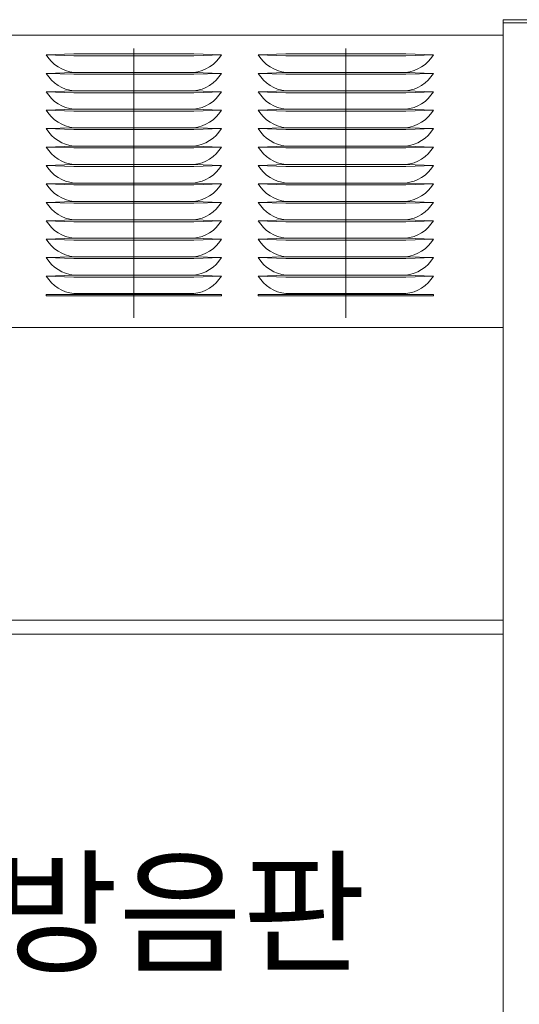
# Model space of a CAD drawing. Units: inches. Extents: x 88 to 872, y 0 to 560.
# Drawn here: x 189 to 221, y 427 to 488 of the extents above; entities that cross this region are included whole.
import ezdxf

# ---------------------------------------------------------------- set-up
doc = ezdxf.new("R2010")
doc.units = ezdxf.units.IN
doc.header["$MEASUREMENT"] = 0

# ---------------------------------------------------------------- blocks, each defined once
blk = doc.blocks.new('block 333')
at = {"lineweight": 0}
blk.add_lwpolyline([(219.714, 488.337), (219.714, 341.373)], dxfattribs=at)
blk = doc.blocks.new('block 655')
at = {"lineweight": 0}
blk.add_lwpolyline([(160.115, 449.811), (219.714, 449.811)], dxfattribs=at)
blk = doc.blocks.new('block 684')
at = {"lineweight": 0}
blk.add_lwpolyline([(160.115, 450.691), (219.714, 450.691)], dxfattribs=at)
blk = doc.blocks.new('block 1037')
at = {"lineweight": 0}
blk.add_lwpolyline([(160.115, 469.029), (219.714, 469.029)], dxfattribs=at)
blk = doc.blocks.new('block 1038')
at = {"lineweight": 0}
blk.add_lwpolyline([(160.115, 487.367), (219.714, 487.367)], dxfattribs=at)
blk = doc.blocks.new('block 1219')
at = {"lineweight": 0}
blk.add_lwpolyline([(206.095, 472.201), (213.607, 472.201)], dxfattribs=at)
blk = doc.blocks.new('block 1220')
at = {"lineweight": 0}
blk.add_lwpolyline([(206.095, 472.317), (213.607, 472.317)], dxfattribs=at)
blk = doc.blocks.new('block 1221')
at = {"lineweight": 0}
blk.add_lwpolyline([(206.095, 473.473), (213.607, 473.473)], dxfattribs=at)
blk = doc.blocks.new('block 1222')
at = {"lineweight": 0}
blk.add_lwpolyline([(206.095, 473.357), (213.607, 473.357)], dxfattribs=at)
blk = doc.blocks.new('block 1223')
at = {"lineweight": 0}
blk.add_lwpolyline([(206.095, 474.513), (213.607, 474.513)], dxfattribs=at)
blk = doc.blocks.new('block 1224')
at = {"lineweight": 0}
blk.add_lwpolyline([(206.095, 474.628), (213.607, 474.628)], dxfattribs=at)
blk = doc.blocks.new('block 1225')
at = {"lineweight": 0}
blk.add_lwpolyline([(206.095, 475.668), (213.607, 475.668)], dxfattribs=at)
blk = doc.blocks.new('block 1226')
at = {"lineweight": 0}
blk.add_lwpolyline([(206.095, 475.784), (213.607, 475.784)], dxfattribs=at)
blk = doc.blocks.new('block 1227')
at = {"lineweight": 0}
blk.add_lwpolyline([(206.095, 476.824), (213.607, 476.824)], dxfattribs=at)
blk = doc.blocks.new('block 1228')
at = {"lineweight": 0}
blk.add_lwpolyline([(206.095, 476.939), (213.607, 476.939)], dxfattribs=at)
blk = doc.blocks.new('block 1229')
at = {"lineweight": 0}
blk.add_lwpolyline([(206.095, 481.447), (213.607, 481.447)], dxfattribs=at)
blk = doc.blocks.new('block 1230')
at = {"lineweight": 0}
blk.add_lwpolyline([(206.095, 481.562), (213.607, 481.562)], dxfattribs=at)
blk = doc.blocks.new('block 1231')
at = {"lineweight": 0}
blk.add_lwpolyline([(206.095, 482.603), (213.607, 482.603)], dxfattribs=at)
blk = doc.blocks.new('block 1232')
at = {"lineweight": 0}
blk.add_lwpolyline([(206.095, 482.718), (213.607, 482.718)], dxfattribs=at)
blk = doc.blocks.new('block 1233')
at = {"lineweight": 0}
blk.add_lwpolyline([(206.095, 483.758), (213.607, 483.758)], dxfattribs=at)
blk = doc.blocks.new('block 1234')
at = {"lineweight": 0}
blk.add_lwpolyline([(206.095, 483.874), (213.607, 483.874)], dxfattribs=at)
blk = doc.blocks.new('block 1235')
at = {"lineweight": 0}
blk.add_lwpolyline([(206.095, 477.98), (213.607, 477.98)], dxfattribs=at)
blk = doc.blocks.new('block 1236')
at = {"lineweight": 0}
blk.add_lwpolyline([(206.095, 478.095), (213.607, 478.095)], dxfattribs=at)
blk = doc.blocks.new('block 1237')
at = {"lineweight": 0}
blk.add_lwpolyline([(206.095, 479.136), (213.607, 479.136)], dxfattribs=at)
blk = doc.blocks.new('block 1238')
at = {"lineweight": 0}
blk.add_lwpolyline([(206.095, 479.251), (213.607, 479.251)], dxfattribs=at)
blk = doc.blocks.new('block 1239')
at = {"lineweight": 0}
blk.add_lwpolyline([(206.095, 480.292), (213.607, 480.292)], dxfattribs=at)
blk = doc.blocks.new('block 1240')
at = {"lineweight": 0}
blk.add_lwpolyline([(206.095, 480.407), (213.607, 480.407)], dxfattribs=at)
blk = doc.blocks.new('block 1241')
at = {"lineweight": 0}
blk.add_lwpolyline([(206.095, 471.161), (213.607, 471.161)], dxfattribs=at)
blk = doc.blocks.new('block 1242')
at = {"lineweight": 0}
blk.add_lwpolyline([(204.361, 471.017), (215.341, 471.017)], dxfattribs=at)
blk = doc.blocks.new('block 1243')
at = {"lineweight": 0}
blk.add_lwpolyline([(204.361, 471.103), (215.341, 471.103)], dxfattribs=at)
blk = doc.blocks.new('block 1244')
at = {"lineweight": 0}
blk.add_lwpolyline([(206.095, 484.914), (213.607, 484.914)], dxfattribs=at)
blk = doc.blocks.new('block 1245')
at = {"lineweight": 0}
blk.add_lwpolyline([(206.095, 485.03), (213.607, 485.03)], dxfattribs=at)
blk = doc.blocks.new('block 1246')
at = {"lineweight": 0}
blk.add_lwpolyline([(206.095, 486.07), (213.607, 486.07)], dxfattribs=at)
blk = doc.blocks.new('block 1247')
at = {"lineweight": 0}
blk.add_lwpolyline([(206.095, 486.186), (213.607, 486.186)], dxfattribs=at)
blk = doc.blocks.new('block 1248')
at = {"lineweight": 0}
blk.add_lwpolyline([(196.56, 486.541), (196.56, 469.643)], dxfattribs=at)
blk = doc.blocks.new('block 1249')
at = {"lineweight": 0}
blk.add_lwpolyline([(209.851, 486.541), (209.851, 469.643)], dxfattribs=at)
blk = doc.blocks.new('block 1250')
at = {"lineweight": 0}
blk.add_open_spline([(200.316, 481.562), (201.034, 481.637), (201.676, 482.043), (202.05, 482.661)], degree=3, dxfattribs=at)
blk = doc.blocks.new('block 1251')
at = {"lineweight": 0}
blk.add_open_spline([(204.361, 482.661), (204.735, 482.043), (205.377, 481.637), (206.095, 481.562)], degree=3, dxfattribs=at)
blk = doc.blocks.new('block 1252')
at = {"lineweight": 0}
blk.add_open_spline([(191.07, 482.661), (191.444, 482.043), (192.086, 481.637), (192.804, 481.562)], degree=3, dxfattribs=at)
blk = doc.blocks.new('block 1253')
at = {"lineweight": 0}
blk.add_open_spline([(200.316, 475.784), (201.034, 475.858), (201.676, 476.265), (202.05, 476.882)], degree=3, dxfattribs=at)
blk = doc.blocks.new('block 1254')
at = {"lineweight": 0}
blk.add_lwpolyline([(202.05, 475.726), (200.316, 475.784)], dxfattribs=at)
blk = doc.blocks.new('block 1255')
at = {"lineweight": 0}
blk.add_lwpolyline([(202.05, 475.726), (200.316, 475.668)], dxfattribs=at)
blk = doc.blocks.new('block 1256')
at = {"lineweight": 0}
blk.add_open_spline([(200.316, 476.939), (201.034, 477.014), (201.676, 477.42), (202.05, 478.038)], degree=3, dxfattribs=at)
blk = doc.blocks.new('block 1257')
at = {"lineweight": 0}
blk.add_lwpolyline([(202.05, 476.882), (200.316, 476.939)], dxfattribs=at)
blk = doc.blocks.new('block 1258')
at = {"lineweight": 0}
blk.add_lwpolyline([(202.05, 476.882), (200.316, 476.824)], dxfattribs=at)
blk = doc.blocks.new('block 1259')
at = {"lineweight": 0}
blk.add_lwpolyline([(202.05, 481.505), (200.316, 481.562)], dxfattribs=at)
blk = doc.blocks.new('block 1260')
at = {"lineweight": 0}
blk.add_lwpolyline([(202.05, 481.505), (200.316, 481.447)], dxfattribs=at)
blk = doc.blocks.new('block 1261')
at = {"lineweight": 0}
blk.add_lwpolyline([(202.05, 478.038), (200.316, 478.095)], dxfattribs=at)
blk = doc.blocks.new('block 1262')
at = {"lineweight": 0}
blk.add_lwpolyline([(202.05, 478.038), (200.316, 477.98)], dxfattribs=at)
blk = doc.blocks.new('block 1263')
at = {"lineweight": 0}
blk.add_open_spline([(200.316, 478.095), (201.034, 478.169), (201.676, 478.576), (202.05, 479.193)], degree=3, dxfattribs=at)
blk = doc.blocks.new('block 1264')
at = {"lineweight": 0}
blk.add_lwpolyline([(202.05, 479.193), (200.316, 479.251)], dxfattribs=at)
blk = doc.blocks.new('block 1265')
at = {"lineweight": 0}
blk.add_lwpolyline([(202.05, 479.193), (200.316, 479.136)], dxfattribs=at)
blk = doc.blocks.new('block 1266')
at = {"lineweight": 0}
blk.add_open_spline([(200.316, 479.251), (201.034, 479.325), (201.676, 479.731), (202.05, 480.349)], degree=3, dxfattribs=at)
blk = doc.blocks.new('block 1267')
at = {"lineweight": 0}
blk.add_lwpolyline([(202.05, 480.349), (200.316, 480.407)], dxfattribs=at)
blk = doc.blocks.new('block 1268')
at = {"lineweight": 0}
blk.add_lwpolyline([(202.05, 480.349), (200.316, 480.292)], dxfattribs=at)
blk = doc.blocks.new('block 1269')
at = {"lineweight": 0}
blk.add_open_spline([(200.316, 480.407), (201.034, 480.481), (201.676, 480.887), (202.05, 481.505)], degree=3, dxfattribs=at)
blk = doc.blocks.new('block 1270')
at = {"lineweight": 0}
blk.add_lwpolyline([(202.05, 472.259), (200.316, 472.317)], dxfattribs=at)
blk = doc.blocks.new('block 1271')
at = {"lineweight": 0}
blk.add_lwpolyline([(202.05, 472.259), (200.316, 472.201)], dxfattribs=at)
blk = doc.blocks.new('block 1272')
at = {"lineweight": 0}
blk.add_lwpolyline([(202.05, 473.415), (200.316, 473.357)], dxfattribs=at)
blk = doc.blocks.new('block 1273')
at = {"lineweight": 0}
blk.add_lwpolyline([(202.05, 473.415), (200.316, 473.473)], dxfattribs=at)
blk = doc.blocks.new('block 1274')
at = {"lineweight": 0}
blk.add_open_spline([(200.316, 473.473), (201.034, 473.546), (201.676, 473.953), (202.05, 474.57)], degree=3, dxfattribs=at)
blk = doc.blocks.new('block 1275')
at = {"lineweight": 0}
blk.add_lwpolyline([(202.05, 474.57), (200.316, 474.628)], dxfattribs=at)
blk = doc.blocks.new('block 1276')
at = {"lineweight": 0}
blk.add_lwpolyline([(202.05, 474.57), (200.316, 474.513)], dxfattribs=at)
blk = doc.blocks.new('block 1277')
at = {"lineweight": 0}
blk.add_open_spline([(200.316, 472.317), (201.034, 472.391), (201.676, 472.797), (202.05, 473.415)], degree=3, dxfattribs=at)
blk = doc.blocks.new('block 1278')
at = {"lineweight": 0}
blk.add_open_spline([(200.316, 471.161), (201.034, 471.235), (201.676, 471.642), (202.05, 472.259)], degree=3, dxfattribs=at)
blk = doc.blocks.new('block 1279')
at = {"lineweight": 0}
blk.add_open_spline([(200.316, 474.628), (201.034, 474.702), (201.676, 475.108), (202.05, 475.726)], degree=3, dxfattribs=at)
blk = doc.blocks.new('block 1280')
at = {"lineweight": 0}
blk.add_lwpolyline([(191.07, 471.017), (202.05, 471.017)], dxfattribs=at)
blk = doc.blocks.new('block 1281')
at = {"lineweight": 0}
blk.add_lwpolyline([(191.07, 471.103), (202.05, 471.103)], dxfattribs=at)
blk = doc.blocks.new('block 1282')
at = {"lineweight": 0}
blk.add_open_spline([(191.07, 476.882), (191.444, 476.265), (192.086, 475.858), (192.804, 475.784)], degree=3, dxfattribs=at)
blk = doc.blocks.new('block 1283')
at = {"lineweight": 0}
blk.add_lwpolyline([(191.07, 475.726), (192.804, 475.668)], dxfattribs=at)
blk = doc.blocks.new('block 1284')
at = {"lineweight": 0}
blk.add_lwpolyline([(191.07, 475.726), (192.804, 475.784)], dxfattribs=at)
blk = doc.blocks.new('block 1285')
at = {"lineweight": 0}
blk.add_open_spline([(191.07, 478.038), (191.444, 477.42), (192.086, 477.014), (192.804, 476.939)], degree=3, dxfattribs=at)
blk = doc.blocks.new('block 1286')
at = {"lineweight": 0}
blk.add_lwpolyline([(191.07, 476.882), (192.804, 476.824)], dxfattribs=at)
blk = doc.blocks.new('block 1287')
at = {"lineweight": 0}
blk.add_lwpolyline([(191.07, 476.882), (192.804, 476.939)], dxfattribs=at)
blk = doc.blocks.new('block 1288')
at = {"lineweight": 0}
blk.add_lwpolyline([(191.07, 481.505), (192.804, 481.447)], dxfattribs=at)
blk = doc.blocks.new('block 1289')
at = {"lineweight": 0}
blk.add_lwpolyline([(191.07, 481.505), (192.804, 481.562)], dxfattribs=at)
blk = doc.blocks.new('block 1290')
at = {"lineweight": 0}
blk.add_lwpolyline([(191.07, 478.038), (192.804, 477.98)], dxfattribs=at)
blk = doc.blocks.new('block 1291')
at = {"lineweight": 0}
blk.add_lwpolyline([(191.07, 478.038), (192.804, 478.095)], dxfattribs=at)
blk = doc.blocks.new('block 1292')
at = {"lineweight": 0}
blk.add_open_spline([(191.07, 479.193), (191.444, 478.576), (192.086, 478.169), (192.804, 478.095)], degree=3, dxfattribs=at)
blk = doc.blocks.new('block 1293')
at = {"lineweight": 0}
blk.add_lwpolyline([(191.07, 479.193), (192.804, 479.136)], dxfattribs=at)
blk = doc.blocks.new('block 1294')
at = {"lineweight": 0}
blk.add_lwpolyline([(191.07, 479.193), (192.804, 479.251)], dxfattribs=at)
blk = doc.blocks.new('block 1295')
at = {"lineweight": 0}
blk.add_open_spline([(191.07, 480.349), (191.444, 479.731), (192.086, 479.325), (192.804, 479.251)], degree=3, dxfattribs=at)
blk = doc.blocks.new('block 1296')
at = {"lineweight": 0}
blk.add_lwpolyline([(191.07, 480.349), (192.804, 480.292)], dxfattribs=at)
blk = doc.blocks.new('block 1297')
at = {"lineweight": 0}
blk.add_lwpolyline([(191.07, 480.349), (192.804, 480.407)], dxfattribs=at)
blk = doc.blocks.new('block 1298')
at = {"lineweight": 0}
blk.add_open_spline([(191.07, 481.505), (191.444, 480.887), (192.086, 480.481), (192.804, 480.407)], degree=3, dxfattribs=at)
blk = doc.blocks.new('block 1299')
at = {"lineweight": 0}
blk.add_lwpolyline([(191.07, 471.103), (191.07, 471.017)], dxfattribs=at)
blk = doc.blocks.new('block 1301')
at = {"lineweight": 0}
blk.add_lwpolyline([(191.07, 472.259), (192.804, 472.201)], dxfattribs=at)
blk = doc.blocks.new('block 1302')
at = {"lineweight": 0}
blk.add_lwpolyline([(191.07, 472.259), (192.804, 472.317)], dxfattribs=at)
blk = doc.blocks.new('block 1303')
at = {"lineweight": 0}
blk.add_lwpolyline([(191.07, 473.415), (192.804, 473.473)], dxfattribs=at)
blk = doc.blocks.new('block 1304')
at = {"lineweight": 0}
blk.add_lwpolyline([(191.07, 473.415), (192.804, 473.357)], dxfattribs=at)
blk = doc.blocks.new('block 1305')
at = {"lineweight": 0}
blk.add_open_spline([(191.07, 474.57), (191.444, 473.953), (192.086, 473.546), (192.804, 473.473)], degree=3, dxfattribs=at)
blk = doc.blocks.new('block 1306')
at = {"lineweight": 0}
blk.add_lwpolyline([(191.07, 474.57), (192.804, 474.513)], dxfattribs=at)
blk = doc.blocks.new('block 1307')
at = {"lineweight": 0}
blk.add_lwpolyline([(191.07, 474.57), (192.804, 474.628)], dxfattribs=at)
blk = doc.blocks.new('block 1308')
at = {"lineweight": 0}
blk.add_open_spline([(191.07, 473.415), (191.444, 472.797), (192.086, 472.391), (192.804, 472.317)], degree=3, dxfattribs=at)
blk = doc.blocks.new('block 1309')
at = {"lineweight": 0}
blk.add_open_spline([(191.07, 472.259), (191.444, 471.642), (192.086, 471.235), (192.804, 471.161)], degree=3, dxfattribs=at)
blk = doc.blocks.new('block 1310')
at = {"lineweight": 0}
blk.add_open_spline([(191.07, 475.726), (191.444, 475.108), (192.086, 474.702), (192.804, 474.628)], degree=3, dxfattribs=at)
blk = doc.blocks.new('block 1311')
at = {"lineweight": 0}
blk.add_lwpolyline([(192.804, 476.824), (200.316, 476.824)], dxfattribs=at)
blk = doc.blocks.new('block 1312')
at = {"lineweight": 0}
blk.add_lwpolyline([(192.804, 476.939), (200.316, 476.939)], dxfattribs=at)
blk = doc.blocks.new('block 1313')
at = {"lineweight": 0}
blk.add_lwpolyline([(192.804, 481.447), (200.316, 481.447)], dxfattribs=at)
blk = doc.blocks.new('block 1314')
at = {"lineweight": 0}
blk.add_lwpolyline([(192.804, 481.562), (200.316, 481.562)], dxfattribs=at)
blk = doc.blocks.new('block 1315')
at = {"lineweight": 0}
blk.add_lwpolyline([(192.804, 477.98), (200.316, 477.98)], dxfattribs=at)
blk = doc.blocks.new('block 1316')
at = {"lineweight": 0}
blk.add_lwpolyline([(192.804, 478.095), (200.316, 478.095)], dxfattribs=at)
blk = doc.blocks.new('block 1317')
at = {"lineweight": 0}
blk.add_lwpolyline([(192.804, 479.136), (200.316, 479.136)], dxfattribs=at)
blk = doc.blocks.new('block 1318')
at = {"lineweight": 0}
blk.add_lwpolyline([(192.804, 479.251), (200.316, 479.251)], dxfattribs=at)
blk = doc.blocks.new('block 1319')
at = {"lineweight": 0}
blk.add_lwpolyline([(192.804, 480.292), (200.316, 480.292)], dxfattribs=at)
blk = doc.blocks.new('block 1320')
at = {"lineweight": 0}
blk.add_lwpolyline([(192.804, 480.407), (200.316, 480.407)], dxfattribs=at)
blk = doc.blocks.new('block 1321')
at = {"lineweight": 0}
blk.add_lwpolyline([(192.804, 475.668), (200.316, 475.668)], dxfattribs=at)
blk = doc.blocks.new('block 1322')
at = {"lineweight": 0}
blk.add_lwpolyline([(192.804, 475.784), (200.316, 475.784)], dxfattribs=at)
blk = doc.blocks.new('block 1323')
at = {"lineweight": 0}
blk.add_lwpolyline([(192.804, 472.201), (200.316, 472.201)], dxfattribs=at)
blk = doc.blocks.new('block 1324')
at = {"lineweight": 0}
blk.add_lwpolyline([(192.804, 472.317), (200.316, 472.317)], dxfattribs=at)
blk = doc.blocks.new('block 1325')
at = {"lineweight": 0}
blk.add_lwpolyline([(192.804, 473.473), (200.316, 473.473)], dxfattribs=at)
blk = doc.blocks.new('block 1326')
at = {"lineweight": 0}
blk.add_lwpolyline([(192.804, 473.357), (200.316, 473.357)], dxfattribs=at)
blk = doc.blocks.new('block 1327')
at = {"lineweight": 0}
blk.add_lwpolyline([(192.804, 474.513), (200.316, 474.513)], dxfattribs=at)
blk = doc.blocks.new('block 1328')
at = {"lineweight": 0}
blk.add_lwpolyline([(192.804, 474.628), (200.316, 474.628)], dxfattribs=at)
blk = doc.blocks.new('block 1329')
at = {"lineweight": 0}
blk.add_lwpolyline([(192.804, 471.161), (200.316, 471.161)], dxfattribs=at)
blk = doc.blocks.new('block 1330')
at = {"lineweight": 0}
blk.add_lwpolyline([(202.05, 471.103), (202.05, 471.017)], dxfattribs=at)
blk = doc.blocks.new('block 1331')
at = {"lineweight": 0}
blk.add_open_spline([(204.361, 476.882), (204.735, 476.265), (205.377, 475.858), (206.095, 475.784)], degree=3, dxfattribs=at)
blk = doc.blocks.new('block 1332')
at = {"lineweight": 0}
blk.add_lwpolyline([(204.361, 475.726), (206.095, 475.668)], dxfattribs=at)
blk = doc.blocks.new('block 1333')
at = {"lineweight": 0}
blk.add_lwpolyline([(204.361, 475.726), (206.095, 475.784)], dxfattribs=at)
blk = doc.blocks.new('block 1334')
at = {"lineweight": 0}
blk.add_open_spline([(204.361, 478.038), (204.735, 477.42), (205.377, 477.014), (206.095, 476.939)], degree=3, dxfattribs=at)
blk = doc.blocks.new('block 1335')
at = {"lineweight": 0}
blk.add_lwpolyline([(204.361, 476.882), (206.095, 476.824)], dxfattribs=at)
blk = doc.blocks.new('block 1336')
at = {"lineweight": 0}
blk.add_lwpolyline([(204.361, 476.882), (206.095, 476.939)], dxfattribs=at)
blk = doc.blocks.new('block 1337')
at = {"lineweight": 0}
blk.add_lwpolyline([(204.361, 481.505), (206.095, 481.447)], dxfattribs=at)
blk = doc.blocks.new('block 1338')
at = {"lineweight": 0}
blk.add_lwpolyline([(204.361, 481.505), (206.095, 481.562)], dxfattribs=at)
blk = doc.blocks.new('block 1339')
at = {"lineweight": 0}
blk.add_lwpolyline([(204.361, 478.038), (206.095, 477.98)], dxfattribs=at)
blk = doc.blocks.new('block 1340')
at = {"lineweight": 0}
blk.add_lwpolyline([(204.361, 478.038), (206.095, 478.095)], dxfattribs=at)
blk = doc.blocks.new('block 1341')
at = {"lineweight": 0}
blk.add_open_spline([(204.361, 479.193), (204.735, 478.576), (205.377, 478.169), (206.095, 478.095)], degree=3, dxfattribs=at)
blk = doc.blocks.new('block 1342')
at = {"lineweight": 0}
blk.add_lwpolyline([(204.361, 479.193), (206.095, 479.136)], dxfattribs=at)
blk = doc.blocks.new('block 1343')
at = {"lineweight": 0}
blk.add_lwpolyline([(204.361, 479.193), (206.095, 479.251)], dxfattribs=at)
blk = doc.blocks.new('block 1344')
at = {"lineweight": 0}
blk.add_open_spline([(204.361, 480.349), (204.735, 479.731), (205.377, 479.325), (206.095, 479.251)], degree=3, dxfattribs=at)
blk = doc.blocks.new('block 1345')
at = {"lineweight": 0}
blk.add_lwpolyline([(204.361, 480.349), (206.095, 480.292)], dxfattribs=at)
blk = doc.blocks.new('block 1346')
at = {"lineweight": 0}
blk.add_lwpolyline([(204.361, 480.349), (206.095, 480.407)], dxfattribs=at)
blk = doc.blocks.new('block 1347')
at = {"lineweight": 0}
blk.add_open_spline([(204.361, 481.505), (204.735, 480.887), (205.377, 480.481), (206.095, 480.407)], degree=3, dxfattribs=at)
blk = doc.blocks.new('block 1348')
at = {"lineweight": 0}
blk.add_lwpolyline([(204.361, 471.103), (204.361, 471.017)], dxfattribs=at)
blk = doc.blocks.new('block 1349')
at = {"lineweight": 0}
blk.add_lwpolyline([(204.361, 472.259), (206.095, 472.201)], dxfattribs=at)
blk = doc.blocks.new('block 1350')
at = {"lineweight": 0}
blk.add_lwpolyline([(204.361, 472.259), (206.095, 472.317)], dxfattribs=at)
blk = doc.blocks.new('block 1351')
at = {"lineweight": 0}
blk.add_lwpolyline([(204.361, 473.415), (206.095, 473.473)], dxfattribs=at)
blk = doc.blocks.new('block 1352')
at = {"lineweight": 0}
blk.add_lwpolyline([(204.361, 473.415), (206.095, 473.357)], dxfattribs=at)
blk = doc.blocks.new('block 1353')
at = {"lineweight": 0}
blk.add_open_spline([(204.361, 474.57), (204.735, 473.953), (205.377, 473.546), (206.095, 473.473)], degree=3, dxfattribs=at)
blk = doc.blocks.new('block 1354')
at = {"lineweight": 0}
blk.add_lwpolyline([(204.361, 474.57), (206.095, 474.513)], dxfattribs=at)
blk = doc.blocks.new('block 1355')
at = {"lineweight": 0}
blk.add_lwpolyline([(204.361, 474.57), (206.095, 474.628)], dxfattribs=at)
blk = doc.blocks.new('block 1356')
at = {"lineweight": 0}
blk.add_open_spline([(204.361, 473.415), (204.735, 472.797), (205.377, 472.391), (206.095, 472.317)], degree=3, dxfattribs=at)
blk = doc.blocks.new('block 1357')
at = {"lineweight": 0}
blk.add_open_spline([(204.361, 472.259), (204.735, 471.642), (205.377, 471.235), (206.095, 471.161)], degree=3, dxfattribs=at)
blk = doc.blocks.new('block 1358')
at = {"lineweight": 0}
blk.add_open_spline([(204.361, 475.726), (204.735, 475.108), (205.377, 474.702), (206.095, 474.628)], degree=3, dxfattribs=at)
blk = doc.blocks.new('block 1359')
at = {"lineweight": 0}
blk.add_open_spline([(200.316, 483.874), (201.034, 483.948), (201.676, 484.354), (202.05, 484.972)], degree=3, dxfattribs=at)
blk = doc.blocks.new('block 1360')
at = {"lineweight": 0}
blk.add_lwpolyline([(202.05, 482.661), (200.316, 482.718)], dxfattribs=at)
blk = doc.blocks.new('block 1361')
at = {"lineweight": 0}
blk.add_lwpolyline([(202.05, 482.661), (200.316, 482.603)], dxfattribs=at)
blk = doc.blocks.new('block 1362')
at = {"lineweight": 0}
blk.add_open_spline([(200.316, 482.718), (201.034, 482.792), (201.676, 483.199), (202.05, 483.816)], degree=3, dxfattribs=at)
blk = doc.blocks.new('block 1363')
at = {"lineweight": 0}
blk.add_lwpolyline([(202.05, 483.816), (200.316, 483.874)], dxfattribs=at)
blk = doc.blocks.new('block 1364')
at = {"lineweight": 0}
blk.add_lwpolyline([(202.05, 483.816), (200.316, 483.758)], dxfattribs=at)
blk = doc.blocks.new('block 1365')
at = {"lineweight": 0}
blk.add_open_spline([(200.316, 485.03), (201.034, 485.104), (201.676, 485.51), (202.05, 486.128)], degree=3, dxfattribs=at)
blk = doc.blocks.new('block 1366')
at = {"lineweight": 0}
blk.add_lwpolyline([(202.05, 484.972), (200.316, 485.03)], dxfattribs=at)
blk = doc.blocks.new('block 1367')
at = {"lineweight": 0}
blk.add_lwpolyline([(202.05, 484.972), (200.316, 484.914)], dxfattribs=at)
blk = doc.blocks.new('block 1368')
at = {"lineweight": 0}
blk.add_lwpolyline([(202.05, 486.128), (200.316, 486.186)], dxfattribs=at)
blk = doc.blocks.new('block 1369')
at = {"lineweight": 0}
blk.add_lwpolyline([(202.05, 486.128), (200.316, 486.07)], dxfattribs=at)
blk = doc.blocks.new('block 1370')
at = {"lineweight": 0}
blk.add_open_spline([(191.07, 484.972), (191.444, 484.354), (192.086, 483.948), (192.804, 483.874)], degree=3, dxfattribs=at)
blk = doc.blocks.new('block 1371')
at = {"lineweight": 0}
blk.add_lwpolyline([(191.07, 482.661), (192.804, 482.603)], dxfattribs=at)
blk = doc.blocks.new('block 1372')
at = {"lineweight": 0}
blk.add_lwpolyline([(191.07, 482.661), (192.804, 482.718)], dxfattribs=at)
blk = doc.blocks.new('block 1373')
at = {"lineweight": 0}
blk.add_open_spline([(191.07, 483.816), (191.444, 483.199), (192.086, 482.792), (192.804, 482.718)], degree=3, dxfattribs=at)
blk = doc.blocks.new('block 1374')
at = {"lineweight": 0}
blk.add_lwpolyline([(191.07, 483.816), (192.804, 483.758)], dxfattribs=at)
blk = doc.blocks.new('block 1375')
at = {"lineweight": 0}
blk.add_lwpolyline([(191.07, 483.816), (192.804, 483.874)], dxfattribs=at)
blk = doc.blocks.new('block 1376')
at = {"lineweight": 0}
blk.add_lwpolyline([(191.07, 486.128), (192.804, 486.07)], dxfattribs=at)
blk = doc.blocks.new('block 1377')
at = {"lineweight": 0}
blk.add_lwpolyline([(191.07, 486.128), (192.804, 486.186)], dxfattribs=at)
blk = doc.blocks.new('block 1378')
at = {"lineweight": 0}
blk.add_lwpolyline([(191.07, 484.972), (192.804, 484.914)], dxfattribs=at)
blk = doc.blocks.new('block 1379')
at = {"lineweight": 0}
blk.add_lwpolyline([(191.07, 484.972), (192.804, 485.03)], dxfattribs=at)
blk = doc.blocks.new('block 1380')
at = {"lineweight": 0}
blk.add_open_spline([(191.07, 486.128), (191.444, 485.51), (192.086, 485.104), (192.804, 485.03)], degree=3, dxfattribs=at)
blk = doc.blocks.new('block 1381')
at = {"lineweight": 0}
blk.add_lwpolyline([(192.804, 482.603), (200.316, 482.603)], dxfattribs=at)
blk = doc.blocks.new('block 1382')
at = {"lineweight": 0}
blk.add_lwpolyline([(192.804, 482.718), (200.316, 482.718)], dxfattribs=at)
blk = doc.blocks.new('block 1383')
at = {"lineweight": 0}
blk.add_lwpolyline([(192.804, 483.758), (200.316, 483.758)], dxfattribs=at)
blk = doc.blocks.new('block 1384')
at = {"lineweight": 0}
blk.add_lwpolyline([(192.804, 483.874), (200.316, 483.874)], dxfattribs=at)
blk = doc.blocks.new('block 1385')
at = {"lineweight": 0}
blk.add_lwpolyline([(192.804, 484.914), (200.316, 484.914)], dxfattribs=at)
blk = doc.blocks.new('block 1386')
at = {"lineweight": 0}
blk.add_lwpolyline([(192.804, 485.03), (200.316, 485.03)], dxfattribs=at)
blk = doc.blocks.new('block 1387')
at = {"lineweight": 0}
blk.add_lwpolyline([(192.804, 486.07), (200.316, 486.07)], dxfattribs=at)
blk = doc.blocks.new('block 1388')
at = {"lineweight": 0}
blk.add_lwpolyline([(192.804, 486.186), (200.316, 486.186)], dxfattribs=at)
blk = doc.blocks.new('block 1389')
at = {"lineweight": 0}
blk.add_open_spline([(204.361, 484.972), (204.735, 484.354), (205.377, 483.948), (206.095, 483.874)], degree=3, dxfattribs=at)
blk = doc.blocks.new('block 1390')
at = {"lineweight": 0}
blk.add_lwpolyline([(204.361, 482.661), (206.095, 482.603)], dxfattribs=at)
blk = doc.blocks.new('block 1391')
at = {"lineweight": 0}
blk.add_lwpolyline([(204.361, 482.661), (206.095, 482.718)], dxfattribs=at)
blk = doc.blocks.new('block 1392')
at = {"lineweight": 0}
blk.add_open_spline([(204.361, 483.816), (204.735, 483.199), (205.377, 482.792), (206.095, 482.718)], degree=3, dxfattribs=at)
blk = doc.blocks.new('block 1393')
at = {"lineweight": 0}
blk.add_lwpolyline([(204.361, 483.816), (206.095, 483.758)], dxfattribs=at)
blk = doc.blocks.new('block 1394')
at = {"lineweight": 0}
blk.add_lwpolyline([(204.361, 483.816), (206.095, 483.874)], dxfattribs=at)
blk = doc.blocks.new('block 1395')
at = {"lineweight": 0}
blk.add_lwpolyline([(204.361, 486.128), (206.095, 486.07)], dxfattribs=at)
blk = doc.blocks.new('block 1396')
at = {"lineweight": 0}
blk.add_lwpolyline([(204.361, 486.128), (206.095, 486.186)], dxfattribs=at)
blk = doc.blocks.new('block 1397')
at = {"lineweight": 0}
blk.add_lwpolyline([(204.361, 484.972), (206.095, 484.914)], dxfattribs=at)
blk = doc.blocks.new('block 1398')
at = {"lineweight": 0}
blk.add_lwpolyline([(204.361, 484.972), (206.095, 485.03)], dxfattribs=at)
blk = doc.blocks.new('block 1399')
at = {"lineweight": 0}
blk.add_open_spline([(204.361, 486.128), (204.735, 485.51), (205.377, 485.104), (206.095, 485.03)], degree=3, dxfattribs=at)
blk = doc.blocks.new('block 1400')
at = {"lineweight": 0}
blk.add_open_spline([(213.607, 481.562), (214.325, 481.637), (214.967, 482.043), (215.341, 482.661)], degree=3, dxfattribs=at)
blk = doc.blocks.new('block 1401')
at = {"lineweight": 0}
blk.add_open_spline([(213.607, 475.784), (214.325, 475.858), (214.967, 476.265), (215.341, 476.882)], degree=3, dxfattribs=at)
blk = doc.blocks.new('block 1402')
at = {"lineweight": 0}
blk.add_lwpolyline([(215.341, 475.726), (213.607, 475.784)], dxfattribs=at)
blk = doc.blocks.new('block 1403')
at = {"lineweight": 0}
blk.add_lwpolyline([(215.341, 475.726), (213.607, 475.668)], dxfattribs=at)
blk = doc.blocks.new('block 1404')
at = {"lineweight": 0}
blk.add_open_spline([(213.607, 476.939), (214.325, 477.014), (214.967, 477.42), (215.341, 478.038)], degree=3, dxfattribs=at)
blk = doc.blocks.new('block 1405')
at = {"lineweight": 0}
blk.add_lwpolyline([(215.341, 476.882), (213.607, 476.939)], dxfattribs=at)
blk = doc.blocks.new('block 1406')
at = {"lineweight": 0}
blk.add_lwpolyline([(215.341, 476.882), (213.607, 476.824)], dxfattribs=at)
blk = doc.blocks.new('block 1407')
at = {"lineweight": 0}
blk.add_lwpolyline([(215.341, 481.505), (213.607, 481.562)], dxfattribs=at)
blk = doc.blocks.new('block 1408')
at = {"lineweight": 0}
blk.add_lwpolyline([(215.341, 481.505), (213.607, 481.447)], dxfattribs=at)
blk = doc.blocks.new('block 1409')
at = {"lineweight": 0}
blk.add_lwpolyline([(215.341, 478.038), (213.607, 478.095)], dxfattribs=at)
blk = doc.blocks.new('block 1410')
at = {"lineweight": 0}
blk.add_lwpolyline([(215.341, 478.038), (213.607, 477.98)], dxfattribs=at)
blk = doc.blocks.new('block 1411')
at = {"lineweight": 0}
blk.add_open_spline([(213.607, 478.095), (214.325, 478.169), (214.967, 478.576), (215.341, 479.193)], degree=3, dxfattribs=at)
blk = doc.blocks.new('block 1412')
at = {"lineweight": 0}
blk.add_lwpolyline([(215.341, 479.193), (213.607, 479.251)], dxfattribs=at)
blk = doc.blocks.new('block 1413')
at = {"lineweight": 0}
blk.add_lwpolyline([(215.341, 479.193), (213.607, 479.136)], dxfattribs=at)
blk = doc.blocks.new('block 1414')
at = {"lineweight": 0}
blk.add_open_spline([(213.607, 479.251), (214.325, 479.325), (214.967, 479.731), (215.341, 480.349)], degree=3, dxfattribs=at)
blk = doc.blocks.new('block 1415')
at = {"lineweight": 0}
blk.add_lwpolyline([(215.341, 480.349), (213.607, 480.407)], dxfattribs=at)
blk = doc.blocks.new('block 1416')
at = {"lineweight": 0}
blk.add_lwpolyline([(215.341, 480.349), (213.607, 480.292)], dxfattribs=at)
blk = doc.blocks.new('block 1417')
at = {"lineweight": 0}
blk.add_open_spline([(213.607, 480.407), (214.325, 480.481), (214.967, 480.887), (215.341, 481.505)], degree=3, dxfattribs=at)
blk = doc.blocks.new('block 1418')
at = {"lineweight": 0}
blk.add_lwpolyline([(215.341, 472.259), (213.607, 472.317)], dxfattribs=at)
blk = doc.blocks.new('block 1419')
at = {"lineweight": 0}
blk.add_lwpolyline([(215.341, 472.259), (213.607, 472.201)], dxfattribs=at)
blk = doc.blocks.new('block 1420')
at = {"lineweight": 0}
blk.add_lwpolyline([(215.341, 473.415), (213.607, 473.357)], dxfattribs=at)
blk = doc.blocks.new('block 1421')
at = {"lineweight": 0}
blk.add_lwpolyline([(215.341, 473.415), (213.607, 473.473)], dxfattribs=at)
blk = doc.blocks.new('block 1422')
at = {"lineweight": 0}
blk.add_open_spline([(213.607, 473.473), (214.325, 473.546), (214.967, 473.953), (215.341, 474.57)], degree=3, dxfattribs=at)
blk = doc.blocks.new('block 1423')
at = {"lineweight": 0}
blk.add_lwpolyline([(215.341, 474.57), (213.607, 474.628)], dxfattribs=at)
blk = doc.blocks.new('block 1424')
at = {"lineweight": 0}
blk.add_lwpolyline([(215.341, 474.57), (213.607, 474.513)], dxfattribs=at)
blk = doc.blocks.new('block 1425')
at = {"lineweight": 0}
blk.add_lwpolyline([(215.341, 471.103), (215.341, 471.017)], dxfattribs=at)
blk = doc.blocks.new('block 1426')
at = {"lineweight": 0}
blk.add_open_spline([(213.607, 472.317), (214.325, 472.391), (214.967, 472.797), (215.341, 473.415)], degree=3, dxfattribs=at)
blk = doc.blocks.new('block 1427')
at = {"lineweight": 0}
blk.add_open_spline([(213.607, 471.161), (214.325, 471.235), (214.967, 471.642), (215.341, 472.259)], degree=3, dxfattribs=at)
blk = doc.blocks.new('block 1428')
at = {"lineweight": 0}
blk.add_open_spline([(213.607, 474.628), (214.325, 474.702), (214.967, 475.108), (215.341, 475.726)], degree=3, dxfattribs=at)
blk = doc.blocks.new('block 1468')
at = {"lineweight": 0}
blk.add_open_spline([(213.607, 483.874), (214.325, 483.948), (214.967, 484.354), (215.341, 484.972)], degree=3, dxfattribs=at)
blk = doc.blocks.new('block 1469')
at = {"lineweight": 0}
blk.add_lwpolyline([(215.341, 482.661), (213.607, 482.718)], dxfattribs=at)
blk = doc.blocks.new('block 1470')
at = {"lineweight": 0}
blk.add_lwpolyline([(215.341, 482.661), (213.607, 482.603)], dxfattribs=at)
blk = doc.blocks.new('block 1471')
at = {"lineweight": 0}
blk.add_open_spline([(213.607, 482.718), (214.325, 482.792), (214.967, 483.199), (215.341, 483.816)], degree=3, dxfattribs=at)
blk = doc.blocks.new('block 1472')
at = {"lineweight": 0}
blk.add_lwpolyline([(215.341, 483.816), (213.607, 483.874)], dxfattribs=at)
blk = doc.blocks.new('block 1473')
at = {"lineweight": 0}
blk.add_lwpolyline([(215.341, 483.816), (213.607, 483.758)], dxfattribs=at)
blk = doc.blocks.new('block 1474')
at = {"lineweight": 0}
blk.add_open_spline([(213.607, 485.03), (214.325, 485.104), (214.967, 485.51), (215.341, 486.128)], degree=3, dxfattribs=at)
blk = doc.blocks.new('block 1475')
at = {"lineweight": 0}
blk.add_lwpolyline([(215.341, 484.972), (213.607, 485.03)], dxfattribs=at)
blk = doc.blocks.new('block 1476')
at = {"lineweight": 0}
blk.add_lwpolyline([(215.341, 484.972), (213.607, 484.914)], dxfattribs=at)
blk = doc.blocks.new('block 1477')
at = {"lineweight": 0}
blk.add_lwpolyline([(215.341, 486.128), (213.607, 486.186)], dxfattribs=at)
blk = doc.blocks.new('block 1478')
at = {"lineweight": 0}
blk.add_lwpolyline([(215.341, 486.128), (213.607, 486.07)], dxfattribs=at)
blk = doc.blocks.new('block 1479')
at = {"lineweight": 0}
blk.add_lwpolyline([(219.714, 488.337), (224.546, 488.337)], dxfattribs=at)
blk = doc.blocks.new('block 1480')
at = {"lineweight": 0}
blk.add_lwpolyline([(219.714, 488.137), (224.546, 488.137)], dxfattribs=at)
blk = doc.blocks.new('block 3026')
at = {"color": 7, "insert": (164.515, 429.257), "char_height": 6.18874, "attachment_point": 7}
blk.add_mtext('\\fGulim|b0|i0|c0|p34;\\W1;투명형방음판', dxfattribs=at)

msp = doc.modelspace()

# ---------------------------------------------------------------- block references
for name in ['block 333', 'block 1479', 'block 1480', 'block 1038', 'block 1377', 'block 1376', 'block 1380', 'block 1388', 'block 1387', 'block 1248', 'block 1368', 'block 1365', 'block 1369', 'block 1396', 'block 1395', 'block 1399', 'block 1247', 'block 1246', 'block 1249', 'block 1477', 'block 1474', 'block 1478', 'block 1379', 'block 1370', 'block 1378', 'block 1386', 'block 1385', 'block 1366', 'block 1359', 'block 1367', 'block 1398', 'block 1389', 'block 1397', 'block 1245', 'block 1244', 'block 1475', 'block 1468', 'block 1476', 'block 1375', 'block 1373', 'block 1374', 'block 1384', 'block 1383', 'block 1363', 'block 1362', 'block 1364', 'block 1394', 'block 1392', 'block 1393', 'block 1234', 'block 1233', 'block 1472', 'block 1471', 'block 1473', 'block 1372', 'block 1252', 'block 1371', 'block 1382', 'block 1381', 'block 1360', 'block 1250', 'block 1361', 'block 1391', 'block 1251', 'block 1390', 'block 1232', 'block 1231', 'block 1469', 'block 1400', 'block 1470', 'block 1289', 'block 1288', 'block 1298', 'block 1314', 'block 1313', 'block 1259', 'block 1260', 'block 1269', 'block 1338', 'block 1337', 'block 1347', 'block 1230', 'block 1229', 'block 1407', 'block 1408', 'block 1417', 'block 1297', 'block 1320', 'block 1267', 'block 1346', 'block 1240', 'block 1415', 'block 1295', 'block 1296', 'block 1319', 'block 1266', 'block 1268', 'block 1344', 'block 1345', 'block 1239', 'block 1414', 'block 1416', 'block 1294', 'block 1292', 'block 1293', 'block 1318', 'block 1264', 'block 1263', 'block 1265', 'block 1343', 'block 1341', 'block 1342', 'block 1238', 'block 1412', 'block 1411', 'block 1413', 'block 1317', 'block 1237', 'block 1291', 'block 1285', 'block 1290', 'block 1316', 'block 1315', 'block 1261', 'block 1256', 'block 1262', 'block 1340', 'block 1334', 'block 1339', 'block 1236', 'block 1235', 'block 1409', 'block 1404', 'block 1410', 'block 1287', 'block 1282', 'block 1286', 'block 1312', 'block 1311', 'block 1257', 'block 1253', 'block 1258', 'block 1336', 'block 1331', 'block 1335', 'block 1228', 'block 1227', 'block 1405', 'block 1401', 'block 1406', 'block 1284', 'block 1283', 'block 1310', 'block 1322', 'block 1321', 'block 1254', 'block 1255', 'block 1279', 'block 1333', 'block 1332', 'block 1358', 'block 1226', 'block 1225', 'block 1402', 'block 1403', 'block 1428', 'block 1307', 'block 1305', 'block 1306', 'block 1328', 'block 1327', 'block 1275', 'block 1274', 'block 1276', 'block 1355', 'block 1353', 'block 1354', 'block 1224', 'block 1223', 'block 1423', 'block 1422', 'block 1424', 'block 1303', 'block 1304', 'block 1308', 'block 1325', 'block 1326', 'block 1273', 'block 1272', 'block 1277', 'block 1351', 'block 1352', 'block 1356', 'block 1221', 'block 1222', 'block 1421', 'block 1420', 'block 1426', 'block 1302', 'block 1301', 'block 1309', 'block 1324', 'block 1323', 'block 1270', 'block 1271', 'block 1278', 'block 1350', 'block 1349', 'block 1357', 'block 1220', 'block 1219', 'block 1418', 'block 1419', 'block 1427', 'block 1329', 'block 1241', 'block 1281', 'block 1299', 'block 1280', 'block 1330', 'block 1243', 'block 1348', 'block 1242', 'block 1425', 'block 1037', 'block 684', 'block 655', 'block 3026']:
    msp.add_blockref(name, (0, 0))

doc.saveas('drawing.dxf')
